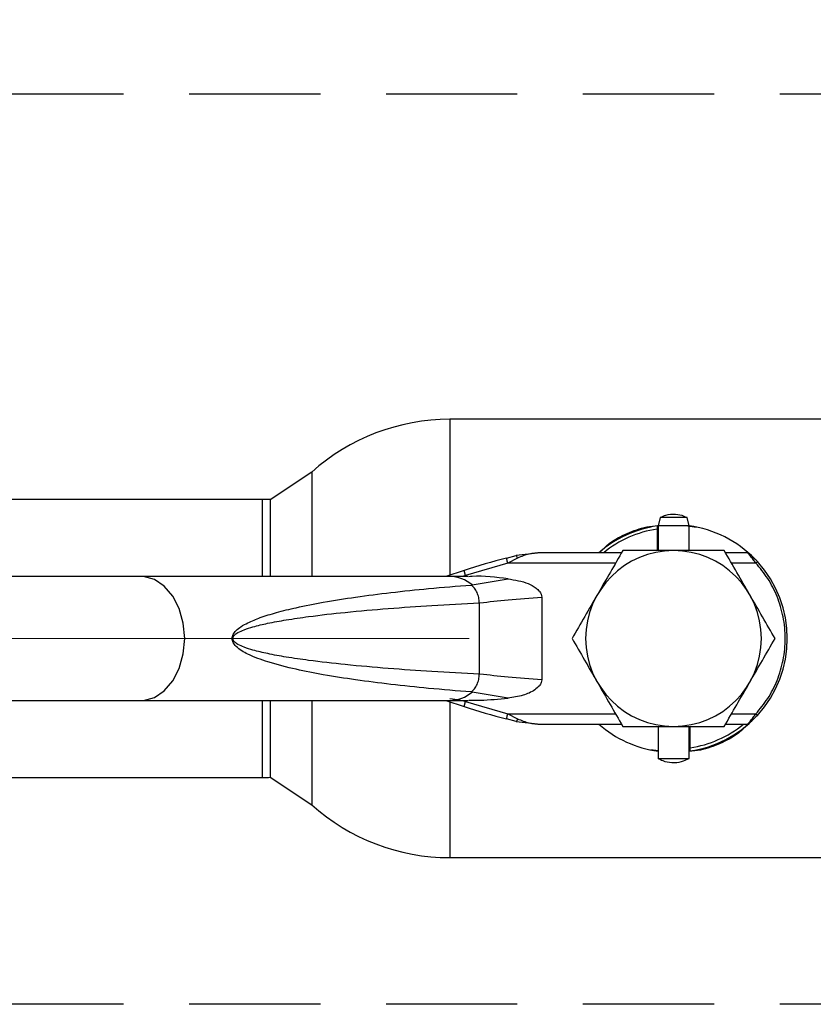
# Paper-space layout 'Blatt6' of a CAD drawing. Units: millimetres. Extents: x 0 to 4200, y 0 to 2970.
# Drawn here: x 982 to 1059, y 2158 to 2254 of the extents above; entities that cross this region are included whole.
import ezdxf

# ---------------------------------------------------------------- set-up
doc = ezdxf.new("R2010")
doc.units = ezdxf.units.MM
for name, pattern in [('SLD-Durchgehend', [0]), ('SLD-Gestrichelt', [1.905, 1.27, -0.635]), ('SLD-Punktstrich', [19.05, 15.24, -1.27, 1.27, -1.27])]:
    doc.linetypes.add(name, pattern=pattern)
doc.layers.add('SLD-0', color=7, linetype='SLD-Durchgehend', lineweight=30)
doc.styles.add('SLDTEXTSTYLE1', font='TXT', dxfattribs={"width": 0.605})
doc.dimstyles.new('SLDDIMSTYLE0', dxfattribs={"dimtxt": 35, "dimasz": 25, "dimexe": 0, "dimexo": 0.0625, "dimgap": 8.75, "dimtad": 1, "dimdec": 0, "dimrnd": 1e-09, "dimzin": 12, "dimdsep": 46, "dimtxsty": 'SLDTEXTSTYLE1', "dimsah": 1, "dimcen": 0.09, "dimadec": 0, "dimazin": 3, "dimtfac": 1, "dimtdec": 0, "dimtofl": 0, "dimtmove": 0, "dimatfit": 3, "dimfxl": 1, "dimfrac": 2, "dimtolj": 1, "dimtzin": 12, "dimarcsym": 0})
doc.dimstyles.new('SLDDIMSTYLE1', dxfattribs={"dimtxt": 35, "dimasz": 25, "dimexe": 0, "dimexo": 0.0625, "dimgap": 8.75, "dimtad": 1, "dimdec": 1, "dimrnd": 1e-09, "dimzin": 12, "dimdsep": 46, "dimtxsty": 'SLDTEXTSTYLE1', "dimsah": 1, "dimcen": 0.09, "dimadec": 0, "dimazin": 3, "dimtfac": 1, "dimtdec": 1, "dimtofl": 0, "dimtmove": 0, "dimatfit": 3, "dimfxl": 1, "dimfrac": 2, "dimtolj": 1, "dimtzin": 12, "dimarcsym": 0})

# ---------------------------------------------------------------- blocks, each defined once
blk = doc.blocks.new('_D_96')
at = {"ltscale": 10}
for p, q in [((1145.455, 2413.799), (811.665, 2413.799)), ((821.665, 2413.799), (821.665, 2193.799)), ((900.748, 2193.799), (811.665, 2193.799))]:
    blk.add_line(p, q, dxfattribs=at)
for points in [[(821.665, 2413.799), (817.665, 2388.799), (825.665, 2388.799)], [(821.665, 2193.799), (825.665, 2218.799), (817.665, 2218.799)]]:
    blk.add_solid(points, dxfattribs=at)
at = {"ltscale": 10, "insert": (776.548, 2263.695), "char_height": 35, "attachment_point": 1, "rotation": 90, "style": 'SLDTEXTSTYLE1'}
blk.add_mtext('220', dxfattribs=at)
blk = doc.blocks.new('_D_102')
at = {"ltscale": 10}
for p, q in [((930.748, 2217.249), (930.748, 2488.548)), ((1152.748, 2421.092), (1152.748, 2488.548)), ((930.748, 2478.548), (1152.748, 2478.548))]:
    blk.add_line(p, q, dxfattribs=at)
for points in [[(930.748, 2478.548), (955.748, 2474.548), (955.748, 2482.548)], [(1152.748, 2478.548), (1127.748, 2482.548), (1127.748, 2474.548)]]:
    blk.add_solid(points, dxfattribs=at)
at = {"ltscale": 10, "insert": (1001.644, 2523.666), "char_height": 35, "attachment_point": 1, "style": 'SLDTEXTSTYLE1'}
blk.add_mtext('222', dxfattribs=at)
blk = doc.blocks.new('_D_109')
at = {"ltscale": 10}
for p, q in [((908.504, 2204.299), (908.504, 2713.299)), ((1908.162, 2251.799), (1908.162, 2713.299)), ((908.504, 2703.299), (1908.162, 2703.299))]:
    blk.add_line(p, q, dxfattribs=at)
for points in [[(908.504, 2703.299), (933.504, 2699.299), (933.504, 2707.299)], [(1908.162, 2703.299), (1883.162, 2707.299), (1883.162, 2699.299)]]:
    blk.add_solid(points, dxfattribs=at)
at = {"ltscale": 10, "insert": (1354.861, 2748.416), "char_height": 35, "attachment_point": 1, "style": 'SLDTEXTSTYLE1'}
blk.add_mtext('1000', dxfattribs=at)

psp = doc.layouts.new('Blatt6')

# ---------------------------------------------------------------- linework, layer by layer
at = {"linetype": 'SLD-Gestrichelt', "ltscale": 10}
for p, q in [((1125.644, 2246.454), (889.759, 2246.454)), ((1125.644, 2158.413), (889.759, 2158.413))]:
    psp.add_line(p, q, dxfattribs=at)
at = {"linetype": 'SLD-Punktstrich', "lineweight": 0, "ltscale": 10}
psp.add_line((1025.748, 2193.799), (910.748, 2193.799), dxfattribs=at)
at = {"layer": 'SLD-0', "ltscale": 10}
for p, q in [((1067.147, 2214.999), (1023.861, 2214.999)), ((1023.861, 2214.999), (1023.861, 2199.925)), ((1010.504, 2209.885), (1006.504, 2207.223)), ((1010.504, 2209.885), (1010.504, 2199.799)), ((1005.748, 2207.249), (930.748, 2207.249)), ((1005.748, 2199.799), (1005.748, 2207.249)), ((1006.504, 2207.223), (1006.504, 2199.799)), ((1044.196, 2205.499), (1044.004, 2204.699)), ((1046.812, 2205.499), (1044.196, 2205.499)), ((1047.004, 2204.699), (1046.812, 2205.499)), ((1043.904, 2204.682), (1043.904, 2204.378)), ((1043.904, 2204.378), (1043.904, 2202.299)), ((1044.004, 2204.699), (1044.004, 2202.299)), ((1047.004, 2204.699), (1044.004, 2204.699)), ((1046.901, 2204.681), (1047.691, 2204.558)), ((1047.004, 2202.299), (1047.004, 2204.699)), ((1032.642, 2202.099), (1030.295, 2201.819)), ((1040.481, 2202.099), (1032.642, 2202.099)), ((1052.648, 2202.099), (1050.527, 2202.099)), ((1029.472, 2201.099), (1025.397, 2199.904)), ((1029.347, 2201.583), (1030.295, 2201.819)), ((1030.412, 2201.568), (1029.472, 2201.099)), ((1039.904, 2201.099), (1029.472, 2201.099)), ((1053.463, 2201.099), (1051.104, 2201.099)), ((1025.241, 2200.379), (1023.478, 2199.799)), ((1025.397, 2199.904), (1025.241, 2200.379)), ((993.977, 2199.799), (977.714, 2199.799)), ((1023.872, 2199.799), (993.977, 2199.799)), ((1025.646, 2199.799), (1023.872, 2199.799)), ((1025.397, 2199.904), (1025.076, 2199.799)), ((1026.015, 2198.977), (1029.498, 2199.56)), ((1026.717, 2197.248), (1026.717, 2190.35)), ((1032.754, 2197.796), (1032.754, 2189.801)), ((977.714, 2187.799), (993.977, 2187.799)), ((993.977, 2187.799), (1023.872, 2187.799)), ((1005.748, 2180.349), (1005.748, 2187.799)), ((1006.504, 2187.799), (1006.504, 2180.374)), ((1010.504, 2187.799), (1010.504, 2177.713)), ((1023.478, 2187.799), (1025.241, 2187.218)), ((1024.878, 2187.824), (1023.865, 2187.95)), ((1023.872, 2187.799), (1025.645, 2187.799)), ((1025.076, 2187.799), (1025.397, 2187.693)), ((1025.241, 2187.218), (1025.397, 2187.693)), ((1025.397, 2187.693), (1029.472, 2186.499)), ((1029.498, 2188.037), (1026.015, 2188.62)), ((1023.861, 2187.672), (1023.861, 2172.599)), ((1030.295, 2185.778), (1029.347, 2186.014)), ((1029.472, 2186.499), (1030.412, 2186.03)), ((1029.472, 2186.499), (1039.904, 2186.499)), ((1051.104, 2186.499), (1053.463, 2186.499)), ((1030.295, 2185.778), (1032.642, 2185.499)), ((1032.642, 2185.499), (1040.481, 2185.499)), ((1044.004, 2185.299), (1044.004, 2182.201)), ((1047.004, 2182.201), (1047.004, 2185.299)), ((1047.104, 2183.219), (1047.104, 2185.299)), ((1050.527, 2185.499), (1052.648, 2185.499)), ((1044.004, 2182.932), (1043.318, 2183.039)), ((1047.104, 2182.916), (1047.104, 2183.219)), ((1044.004, 2182.201), (1047.004, 2182.201)), ((930.748, 2180.349), (1005.748, 2180.349)), ((1006.504, 2180.374), (1010.504, 2177.713)), ((1023.861, 2172.599), (1067.147, 2172.599))]:
    psp.add_line(p, q, dxfattribs=at)
at = {"layer": 'SLD-0', "ltscale": 10, "flags": 128}
for points in [[(998.22, 2193.799), (998.087, 2195.291), (997.695, 2196.689), (997.07, 2197.906), (996.251, 2198.865), (995.288, 2199.505), (994.244, 2199.787), (993.977, 2199.799)], [(993.977, 2187.799), (994.244, 2187.811), (995.288, 2188.092), (996.251, 2188.733), (997.07, 2189.691), (997.695, 2190.908), (998.087, 2192.307), (998.22, 2193.799)]]:
    psp.add_lwpolyline(points, dxfattribs=at)
at = {"layer": 'SLD-0', "ltscale": 100}
for centre, radius, start, end in [((1023.861, 2194.999), 20, 90, 131.90166), ((1005.748, 2193.799), 13.45, 86.75423, 90), ((1045.504, 2193.799), 11, 98.3636, 131.01433), ((1045.504, 2193.799), 10.7, 98.59985, 129.13137), ((1045.504, 2193.799), 11, 44.41098, 82.16252), ((1045.504, 2193.799), 8.5, 0, 180), ((1045.49, 2138.895), 64.733, 104.44037, 108.22876), ((1045.504, 2193.799), 11, 317.4739, 42.5261), ((1023.817, 2196.449), 3.35, 48.99543, 89.02505), ((1045.504, 2193.799), 8.5, 180, 0), ((1023.807, 2191.174), 3.376, 271.14347, 310.8428), ((1045.49, 2248.702), 64.733, 251.77124, 255.55963), ((1045.504, 2193.799), 11, 278.3636, 316.36864), ((1045.504, 2193.799), 11, 228.98567, 262.16252), ((1045.504, 2193.799), 10.7, 278.59985, 309.13137), ((1005.748, 2193.799), 13.45, 270, 273.24577), ((1023.861, 2192.599), 20, 228.09834, 270)]:
    psp.add_arc(centre, radius, start, end, dxfattribs=at)
at = {"layer": 'SLD-0', "ltscale": 10}
for points, knots in [([(1046.8, 2205.477), (1046.716, 2205.525), (1046.377, 2205.719), (1045.66, 2205.825), (1044.844, 2205.785), (1044.389, 2205.558), (1044.222, 2205.474)], [0, 0, 0, 0, 0.107587, 0.435249, 0.792256, 1, 1, 1, 1]), ([(1038.474, 2202.222), (1038.745, 2202.501), (1039.462, 2203.237), (1041.012, 2203.971), (1042.587, 2204.602), (1043.639, 2204.69), (1044.01, 2204.722)], [0, 0, 0, 0, 0.189959, 0.502118, 0.824849, 1, 1, 1, 1]), ([(1032.642, 2202.099), (1032.268, 2202.076), (1031.516, 2202.032), (1030.782, 2201.723), (1030.412, 2201.568)], [0, 0, 0, 0, 0.497165, 1, 1, 1, 1]), ([(1040.597, 2202.299), (1040.198, 2201.608), (1039.394, 2200.215), (1038.562, 2198.775), (1038.143, 2198.049)], [0, 0, 0, 0, 0.495458, 1, 1, 1, 1]), ([(1045.504, 2202.299), (1044.682, 2202.299), (1043.019, 2202.299), (1041.41, 2202.299), (1040.597, 2202.299)], [0, 0, 0, 0, 0.494511, 1, 1, 1, 1]), ([(1050.412, 2202.299), (1049.615, 2202.299), (1048.006, 2202.299), (1046.343, 2202.299), (1045.504, 2202.299)], [0, 0, 0, 0, 0.495458, 1, 1, 1, 1]), ([(1052.865, 2198.049), (1052.454, 2198.761), (1051.623, 2200.201), (1050.818, 2201.594), (1050.412, 2202.299)], [0, 0, 0, 0, 0.494511, 1, 1, 1, 1]), ([(1053.463, 2201.099), (1053.377, 2201.215), (1053.202, 2201.448), (1052.984, 2201.714), (1052.832, 2201.892), (1052.733, 2202.004), (1052.662, 2202.083), (1052.652, 2202.094), (1052.648, 2202.099)], [0, 0, 0, 0, 0.241366, 0.48507, 0.619325, 0.736591, 0.872769, 1, 1, 1, 1]), ([(1053.611, 2201.234), (1053.523, 2201.328), (1053.347, 2201.516), (1053.087, 2201.77), (1052.897, 2201.944), (1052.795, 2202.035), (1052.785, 2202.044), (1052.78, 2202.049)], [0, 0, 0, 0, 0.249158, 0.498991, 0.748676, 0.878659, 1, 1, 1, 1]), ([(1053.463, 2186.499), (1053.864, 2186.983), (1054.687, 2187.976), (1055.581, 2189.751), (1056.17, 2191.716), (1056.372, 2193.799), (1056.17, 2195.881), (1055.581, 2197.846), (1054.687, 2199.621), (1053.864, 2200.615), (1053.463, 2201.099)], [0, 0, 0, 0, 0.117428, 0.241114, 0.369354, 0.5, 0.630646, 0.758886, 0.882572, 1, 1, 1, 1]), ([(1029.498, 2199.56), (1028.338, 2199.721), (1027.074, 2199.895), (1025.814, 2199.775), (1025.711, 2199.765)], [0, 0, 0, 0, 0.917892, 1, 1, 1, 1]), ([(1029.498, 2199.56), (1030.166, 2199.461), (1031.12, 2199.318), (1032.108, 2198.783), (1032.515, 2198.41), (1032.717, 2198.101), (1032.743, 2197.891), (1032.754, 2197.796)], [0, 0, 0, 0, 0.508865, 0.727237, 0.840932, 0.928046, 1, 1, 1, 1]), ([(1002.808, 2193.799), (1002.813, 2193.864), (1002.824, 2194.002), (1002.944, 2194.289), (1003.226, 2194.626), (1003.713, 2194.991), (1004.497, 2195.418), (1005.641, 2195.874), (1007.201, 2196.353), (1009.235, 2196.85), (1011.79, 2197.349), (1014.843, 2197.829), (1018.24, 2198.262), (1021.971, 2198.654), (1024.568, 2198.862), (1025.943, 2198.972)], [0, 0, 0, 0, 0.005302, 0.011319, 0.027239, 0.049835, 0.079767, 0.132376, 0.199522, 0.281349, 0.393299, 0.525989, 0.670339, 0.825407, 1, 1, 1, 1]), ([(1026.717, 2190.35), (1025.186, 2190.429), (1022.25, 2190.582), (1017.929, 2190.885), (1013.952, 2191.234), (1010.66, 2191.607), (1008.158, 2191.969), (1006.365, 2192.293), (1005.012, 2192.61), (1004.052, 2192.909), (1003.443, 2193.176), (1003.076, 2193.411), (1002.926, 2193.618), (1002.89, 2193.724), (1002.882, 2193.799), (1002.89, 2193.874), (1002.926, 2193.979), (1003.076, 2194.186), (1003.442, 2194.421), (1004.052, 2194.689), (1005.012, 2194.988), (1006.365, 2195.305), (1008.157, 2195.628), (1010.659, 2195.991), (1013.951, 2196.364), (1017.928, 2196.712), (1022.25, 2197.015), (1025.186, 2197.168), (1026.717, 2197.248)], [0, 0, 0, 0, 0.0953277, 0.182786, 0.2692238, 0.3432317, 0.388203, 0.4256384, 0.4555728, 0.4734209, 0.4865511, 0.4951476, 0.4978964, 0.4989953, 0.4999987, 0.5009993, 0.5020955, 0.5048418, 0.5134488, 0.5265695, 0.5444272, 0.5743528, 0.6117882, 0.6567683, 0.7307688, 0.817214, 0.9046681, 1, 1, 1, 1]), ([(1026.783, 2197.251), (1027.656, 2197.35), (1029.408, 2197.548), (1031.637, 2197.713), (1032.754, 2197.796)], [0, 0, 0, 0, 0.498545, 1, 1, 1, 1]), ([(1038.143, 2198.049), (1037.732, 2197.337), (1036.9, 2195.896), (1036.096, 2194.503), (1035.689, 2193.799)], [0, 0, 0, 0, 0.494511, 1, 1, 1, 1]), ([(1055.319, 2193.799), (1054.921, 2194.489), (1054.116, 2195.882), (1053.285, 2197.322), (1052.865, 2198.049)], [0, 0, 0, 0, 0.495458, 1, 1, 1, 1]), ([(1025.943, 2188.625), (1024.568, 2188.735), (1021.971, 2188.944), (1018.24, 2189.336), (1014.843, 2189.769), (1011.79, 2190.248), (1008.958, 2190.803), (1006.514, 2191.415), (1004.568, 2192.127), (1003.417, 2192.75), (1002.944, 2193.308), (1002.824, 2193.595), (1002.813, 2193.734), (1002.808, 2193.799)], [0, 0, 0, 0, 0.174615, 0.329704, 0.474073, 0.60678, 0.718745, 0.83598, 0.920325, 0.972757, 0.98868, 0.994697, 1, 1, 1, 1]), ([(1035.689, 2193.799), (1036.088, 2193.108), (1036.892, 2191.715), (1037.723, 2190.275), (1038.143, 2189.549)], [0, 0, 0, 0, 0.495458, 1, 1, 1, 1]), ([(1052.865, 2189.549), (1053.276, 2190.261), (1054.108, 2191.701), (1054.912, 2193.094), (1055.319, 2193.799)], [0, 0, 0, 0, 0.494511, 1, 1, 1, 1]), ([(1032.754, 2189.801), (1031.637, 2189.884), (1029.408, 2190.05), (1027.657, 2190.248), (1026.783, 2190.346)], [0, 0, 0, 0, 0.5011765, 1, 1, 1, 1]), ([(1032.754, 2189.801), (1032.743, 2189.708), (1032.718, 2189.498), (1032.488, 2189.145), (1031.923, 2188.676), (1030.889, 2188.225), (1029.988, 2188.104), (1029.498, 2188.037)], [0, 0, 0, 0, 0.070355, 0.159557, 0.311036, 0.624528, 1, 1, 1, 1]), ([(1038.143, 2189.549), (1038.554, 2188.837), (1039.385, 2187.396), (1040.19, 2186.003), (1040.597, 2185.299)], [0, 0, 0, 0, 0.494511, 1, 1, 1, 1]), ([(1050.412, 2185.299), (1050.81, 2185.989), (1051.614, 2187.382), (1052.446, 2188.822), (1052.865, 2189.549)], [0, 0, 0, 0, 0.495458, 1, 1, 1, 1]), ([(1025.708, 2187.829), (1026.075, 2187.828), (1027.341, 2187.824), (1028.602, 2187.949), (1029.498, 2188.037)], [0, 0, 0, 0, 0.289464, 1, 1, 1, 1]), ([(1030.412, 2186.03), (1030.399, 2185.988), (1030.372, 2185.906), (1030.327, 2185.801), (1030.307, 2185.787), (1030.295, 2185.778)], [0, 0, 0, 0, 0.280709, 0.561396, 1, 1, 1, 1]), ([(1030.412, 2186.03), (1030.782, 2185.874), (1031.516, 2185.566), (1032.268, 2185.521), (1032.642, 2185.499)], [0, 0, 0, 0, 0.502835, 1, 1, 1, 1]), ([(1052.648, 2185.499), (1052.652, 2185.504), (1052.662, 2185.514), (1052.735, 2185.595), (1052.834, 2185.709), (1052.986, 2185.887), (1053.201, 2186.149), (1053.376, 2186.382), (1053.463, 2186.499)], [0, 0, 0, 0, 0.126879, 0.262655, 0.389616, 0.514228, 0.757387, 1, 1, 1, 1]), ([(1053.611, 2186.363), (1053.522, 2186.269), (1053.346, 2186.081), (1053.086, 2185.827), (1052.897, 2185.653), (1052.795, 2185.562), (1052.785, 2185.553), (1052.78, 2185.549)], [0, 0, 0, 0, 0.250394, 0.499765, 0.74945, 0.878999, 1, 1, 1, 1]), ([(1040.597, 2185.299), (1041.394, 2185.299), (1043.002, 2185.299), (1044.665, 2185.299), (1045.504, 2185.299)], [0, 0, 0, 0, 0.495458, 1, 1, 1, 1]), ([(1045.504, 2185.299), (1046.326, 2185.299), (1047.989, 2185.299), (1049.598, 2185.299), (1050.412, 2185.299)], [0, 0, 0, 0, 0.494511, 1, 1, 1, 1]), ([(1052.566, 2185.405), (1052.285, 2185.116), (1051.559, 2184.368), (1049.996, 2183.626), (1048.423, 2182.996), (1047.373, 2182.908), (1047.004, 2182.876)], [0, 0, 0, 0, 0.195816, 0.506052, 0.826796, 1, 1, 1, 1]), ([(1044.017, 2182.223), (1044.163, 2182.137), (1044.562, 2181.901), (1045.348, 2181.765), (1046.235, 2181.827), (1046.753, 2182.091), (1046.984, 2182.21)], [0, 0, 0, 0, 0.1625035, 0.4446294, 0.752022, 1, 1, 1, 1])]:
    psp.add_open_spline(points, degree=3, knots=knots, dxfattribs=at)
for points in [[(1029.472, 2201.099), (1029.456, 2201.162), (1029.423, 2201.289), (1029.382, 2201.449), (1029.353, 2201.561), (1029.349, 2201.576), (1029.347, 2201.583)], [(1030.412, 2201.568), (1030.4, 2201.605), (1030.376, 2201.679), (1030.343, 2201.76), (1030.314, 2201.812), (1030.301, 2201.817), (1030.295, 2201.819)], [(1053.611, 2201.234), (1053.609, 2201.232), (1053.604, 2201.228), (1053.57, 2201.197), (1053.521, 2201.152), (1053.483, 2201.116), (1053.463, 2201.099)], [(1026.717, 2197.248), (1026.703, 2197.421), (1026.676, 2197.768), (1026.511, 2198.252), (1026.269, 2198.675), (1026.052, 2198.873), (1025.943, 2198.972)], [(1025.943, 2188.625), (1026.052, 2188.724), (1026.269, 2188.922), (1026.511, 2189.346), (1026.676, 2189.829), (1026.703, 2190.176), (1026.717, 2190.35)], [(1029.347, 2186.014), (1029.349, 2186.022), (1029.353, 2186.036), (1029.382, 2186.148), (1029.423, 2186.308), (1029.456, 2186.435), (1029.472, 2186.499)], [(1053.611, 2186.363), (1053.609, 2186.366), (1053.604, 2186.37), (1053.57, 2186.401), (1053.521, 2186.446), (1053.483, 2186.481), (1053.463, 2186.499)]]:
    psp.add_open_spline(points, degree=3, dxfattribs=at)

# ---------------------------------------------------------------- dimensions: what is measured, and where the dimension line sits
at = {"ltscale": 10}
for base, p1, p2, dimstyle, picture, middle in [((1908.162, 2703.299), (908.504, 2194.299), (1908.162, 2241.799), 'SLDDIMSTYLE0', '_D_109', (1408.333, 2703.299)), ((1152.748, 2478.548), (930.748, 2207.249), (1152.748, 2411.092), 'SLDDIMSTYLE1', '_D_102', (1041.748, 2478.548))]:
    dim = psp.add_linear_dim(base=base, p1=p1, p2=p2, dimstyle=dimstyle, dxfattribs=at)
    dim.commit()
    dim.dimension.update_dxf_attribs({"geometry": picture, "text_midpoint": middle, "dimtype": 160})
dim = psp.add_linear_dim(base=(821.665, 2193.799), p1=(1155.455, 2413.799), p2=(910.748, 2193.799), angle=90, dimstyle='SLDDIMSTYLE1', dxfattribs=at)
dim.commit()
dim.dimension.update_dxf_attribs({"geometry": '_D_96', "text_midpoint": (821.665, 2303.799), "dimtype": 160})

doc.saveas('drawing.dxf')
